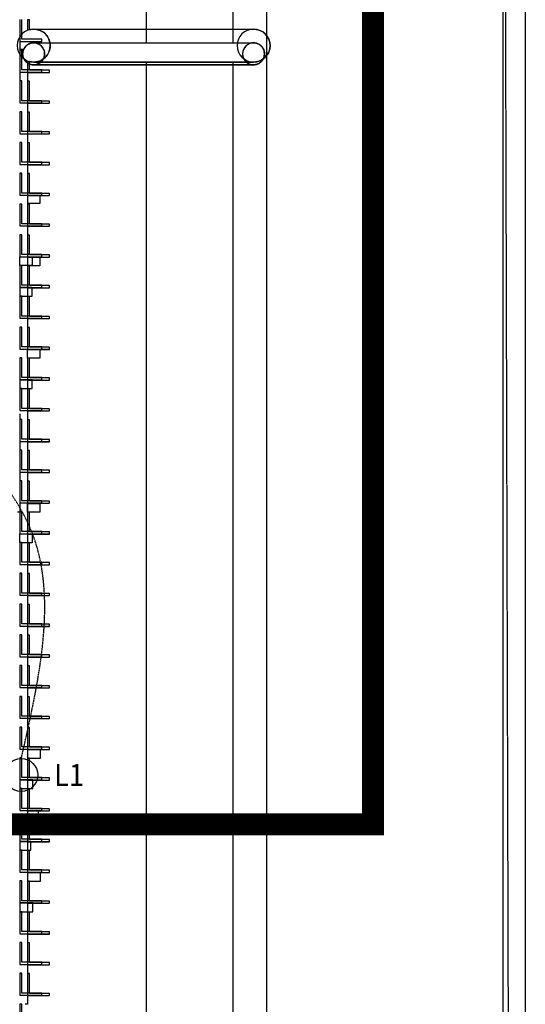
# Model space of a CAD drawing. Extents: x -20668 to 43276, y -28602 to 50262.
# Drawn here: x 33418 to 35717, y 9757 to 14236 of the extents above; entities that cross this region are included whole.
import ezdxf

# ---------------------------------------------------------------- set-up
doc = ezdxf.new("R2010")
doc.units = 0
doc.linetypes.add('EDG-DASH-3', pattern=[4.5, 3, -1.5])
doc.linetypes.add('X-2949-C$0$EDG-DASH-3', pattern=[4.5, 3, -1.5])
for name, color, linetype in [('ARE-GEN', 7, 'EDG-DASH-3'), ('LIT-FITT', 6, 'CONTINUOUS'), ('LIT-SWITCH', 2, 'EDG-DASH-3'), ('SYM-050', 6, 'CONTINUOUS'), ('SYM-ATT', 2, 'CONTINUOUS'), ('SYM-TEXT', 7, 'CONTINUOUS'), ('X-2949-C$0$A-FLOR', 31, 'X-2949-C$0$EDG-DASH-3'), ('X-2949-C$0$A-GENM', 31, 'X-2949-C$0$EDG-DASH-3'), ('X-2949-C$0$RCP-LINES 10 FEB', 11, 'CONTINUOUS'), ('X-2949-C-AWN$0$AWN-RCP', 11, 'CONTINUOUS'), ('X-XREF', 7, 'CONTINUOUS')]:
    doc.layers.add(name, color=color, linetype=linetype)
doc.styles.add('EDG', font='edg.shx', dxfattribs={"width": 0.9})

# ---------------------------------------------------------------- blocks, each defined once
blk = doc.blocks.new('X-2949-C')
at = {"layer": 'X-2949-C$0$A-FLOR'}
for p, q in [((35617, -19200), (35617, 18440.7)), ((35717, -19200), (35617, 18440.7)), ((35717, 18450.5), (35717, -19200))]:
    blk.add_line(p, q, dxfattribs=at)
at = {"layer": 'X-2949-C$0$A-GENM'}
for p, q in [((33481.2, 14131.1), (34481.2, 14131.1)), ((33481.2, 14031.1), (34481.2, 14031.1))]:
    blk.add_line(p, q, dxfattribs=at)
for centre, start, end in [((33481.2, 14081.1), 0, 180), ((34481.2, 14081.1), 0, 180), ((33481.2, 14081.1), 180, 0), ((34481.2, 14081.1), 180, 0)]:
    blk.add_arc(centre, 50, start, end, dxfattribs=at)
at = {"layer": 'X-2949-C$0$RCP-LINES 10 FEB'}
for p, q in [((34539.4, 23341.4), (34539.4, 1897.9)), ((34387, 21231.1), (34387, 14131.1)), ((33994.9, 14131.1), (33994.9, 18924.2)), ((33417.7, 14237.9), (33417.7, 14137.9)), ((33427.7, 14147.9), (33427.7, 14237.9)), ((33417.7, 14137.9), (33417.7, 14097.9)), ((33417.7, 14137.9), (33517.7, 14137.9)), ((33517.7, 14147.9), (33427.7, 14147.9)), ((33481.2, 14131.1), (34481.2, 14131.1)), ((33481.2, 14131.1), (34481.2, 14131.1)), ((33517.7, 14137.9), (33517.7, 14147.9)), ((33435.8, 14101.1), (33417.7, 14101.1)), ((33417.7, 14097.9), (33417.7, 13997.9)), ((33427.7, 14097.9), (33417.7, 14097.9)), ((33427.7, 14007.9), (33427.7, 14097.9)), ((33427.7, 14091.1), (33433.5, 14091.1)), ((33528.9, 14091.1), (33529.9, 14091.1)), ((33481.2, 14031.1), (34481.2, 14031.1)), ((34481.2, 14031.1), (33481.2, 14031.1)), ((33994.9, 6976.1), (33994.9, 14031.1)), ((34387, 14031.1), (34387, 6976.1)), ((33417.7, 13997.9), (33417.7, 13957.9)), ((33417.7, 13997.9), (33517.7, 13997.9)), ((33517.7, 14007.9), (33427.7, 14007.9)), ((33517.7, 13997.9), (33517.7, 14007.9)), ((33417.7, 13957.9), (33417.7, 13857.9)), ((33427.7, 13957.9), (33417.7, 13957.9)), ((33427.7, 13867.9), (33427.7, 13957.9)), ((33417.7, 13857.9), (33517.7, 13857.9)), ((33517.7, 13867.9), (33427.7, 13867.9)), ((33517.7, 13857.9), (33517.7, 13867.9)), ((33417.7, 13817.9), (33417.7, 13717.9)), ((33427.7, 13817.9), (33417.7, 13817.9)), ((33427.7, 13727.9), (33427.7, 13817.9)), ((33417.7, 13717.9), (33517.7, 13717.9)), ((33517.7, 13727.9), (33427.7, 13727.9)), ((33517.7, 13717.9), (33517.7, 13727.9)), ((33417.7, 13677.9), (33417.7, 13577.9)), ((33427.7, 13677.9), (33417.7, 13677.9)), ((33427.7, 13587.9), (33427.7, 13677.9)), ((33417.7, 13577.9), (33517.7, 13577.9)), ((33517.7, 13587.9), (33427.7, 13587.9)), ((33517.7, 13577.9), (33517.7, 13587.9)), ((33417.7, 13537.9), (33417.7, 13437.9)), ((33427.7, 13537.9), (33417.7, 13537.9)), ((33427.7, 13447.9), (33427.7, 13537.9)), ((33517.7, 13447.9), (33427.7, 13447.9)), ((33517.7, 13437.9), (33517.7, 13447.9)), ((33417.7, 13437.9), (33517.7, 13437.9)), ((33417.7, 13397.9), (33417.7, 13297.9)), ((33427.7, 13397.9), (33417.7, 13397.9)), ((33427.7, 13307.9), (33427.7, 13397.9)), ((33517.7, 13307.9), (33427.7, 13307.9)), ((33517.7, 13297.9), (33517.7, 13307.9)), ((33417.7, 13297.9), (33517.7, 13297.9)), ((33417.7, 13257.9), (33417.7, 13157.9)), ((33427.7, 13257.9), (33417.7, 13257.9)), ((33427.7, 13167.9), (33427.7, 13257.9)), ((33417.7, 13117.9), (33417.7, 13157.9)), ((33417.7, 13157.9), (33517.7, 13157.9)), ((33517.7, 13167.9), (33427.7, 13167.9)), ((33473.7, 13157.9), (33473.7, 13117.9)), ((33517.7, 13157.9), (33517.7, 13167.9)), ((33417.7, 13117.9), (33417.7, 13017.9)), ((33427.7, 13117.9), (33417.7, 13117.9)), ((33473.7, 13117.9), (33427.7, 13117.9)), ((33427.7, 13027.9), (33427.7, 13117.9)), ((33473.7, 13017.9), (33417.7, 13017.9)), ((33417.7, 13017.9), (33417.7, 12977.9)), ((33417.7, 13017.9), (33517.7, 13017.9)), ((33517.7, 13027.9), (33427.7, 13027.9)), ((33473.7, 12977.9), (33473.7, 13017.9)), ((33517.7, 13017.9), (33517.7, 13027.9)), ((33417.7, 12977.9), (33473.7, 12977.9)), ((33417.7, 12977.9), (33417.7, 12877.9)), ((33427.7, 12977.9), (33417.7, 12977.9)), ((33427.7, 12887.9), (33427.7, 12977.9)), ((33417.7, 12877.9), (33517.7, 12877.9)), ((33517.7, 12887.9), (33427.7, 12887.9)), ((33517.7, 12877.9), (33517.7, 12887.9)), ((33417.7, 12837.9), (33417.7, 12737.9)), ((33427.7, 12837.9), (33417.7, 12837.9)), ((33427.7, 12747.9), (33427.7, 12837.9)), ((33417.7, 12737.9), (33517.7, 12737.9)), ((33517.7, 12747.9), (33427.7, 12747.9)), ((33517.7, 12737.9), (33517.7, 12747.9)), ((33417.7, 12697.9), (33417.7, 12597.9)), ((33427.7, 12697.9), (33417.7, 12697.9)), ((33427.7, 12607.9), (33427.7, 12697.9)), ((33473.7, 12597.9), (33417.7, 12597.9)), ((33417.7, 12597.9), (33417.7, 12557.9)), ((33417.7, 12597.9), (33517.7, 12597.9)), ((33517.7, 12607.9), (33427.7, 12607.9)), ((33473.7, 12557.9), (33473.7, 12597.9)), ((33517.7, 12597.9), (33517.7, 12607.9)), ((33417.7, 12557.9), (33473.7, 12557.9)), ((33417.7, 12557.9), (33417.7, 12457.9)), ((33427.7, 12557.9), (33417.7, 12557.9)), ((33427.7, 12467.9), (33427.7, 12557.9)), ((33417.7, 12457.9), (33517.7, 12457.9)), ((33517.7, 12467.9), (33427.7, 12467.9)), ((33517.7, 12457.9), (33517.7, 12467.9)), ((33417.7, 12443.1), (33417.7, 12417.9)), ((33417.7, 12417.9), (33417.7, 12317.9)), ((33427.7, 12417.9), (33417.7, 12417.9)), ((33427.7, 12327.9), (33427.7, 12417.9)), ((33517.7, 12327.9), (33427.7, 12327.9)), ((33517.7, 12317.9), (33517.7, 12327.9)), ((33417.7, 12317.9), (33417.7, 12277.9)), ((33417.7, 12317.9), (33517.7, 12317.9)), ((33417.7, 12277.9), (33417.7, 12177.9)), ((33427.7, 12277.9), (33417.7, 12277.9)), ((33427.7, 12187.9), (33427.7, 12277.9)), ((33517.7, 12187.9), (33427.7, 12187.9)), ((33517.7, 12177.9), (33517.7, 12187.9)), ((33417.7, 12177.9), (33417.7, 12137.9)), ((33417.7, 12177.9), (33517.7, 12177.9)), ((33417.7, 12137.9), (33417.7, 12037.9)), ((33427.7, 12137.9), (33417.7, 12137.9)), ((33427.7, 12047.9), (33427.7, 12137.9)), ((33417.7, 12037.9), (33417.7, 11997.9)), ((33417.7, 12037.9), (33517.7, 12037.9)), ((33517.7, 12047.9), (33427.7, 12047.9)), ((33517.7, 12037.9), (33517.7, 12047.9)), ((33407.7, 11997.9), (33417.7, 11997.9)), ((33417.7, 11997.9), (33417.7, 11897.9)), ((33427.7, 11997.9), (33417.7, 11997.9)), ((33427.7, 11907.9), (33427.7, 11997.9)), ((33417.7, 11897.9), (33517.7, 11897.9)), ((33417.7, 11857.9), (33417.7, 11896.6)), ((33417.7, 11896.6), (33473.7, 11896.6)), ((33517.7, 11907.9), (33427.7, 11907.9)), ((33473.7, 11896.6), (33473.7, 11856.6)), ((33517.7, 11897.9), (33517.7, 11907.9)), ((33417.7, 11857.9), (33417.7, 11757.9)), ((33427.7, 11857.9), (33417.7, 11857.9)), ((33427.7, 11767.9), (33427.7, 11857.9)), ((33473.7, 11856.6), (33427.7, 11856.6)), ((33417.7, 11757.9), (33517.7, 11757.9)), ((33517.7, 11767.9), (33427.7, 11767.9)), ((33517.7, 11757.9), (33517.7, 11767.9)), ((33417.7, 11717.9), (33417.7, 11617.9)), ((33427.7, 11717.9), (33417.7, 11717.9)), ((33427.7, 11627.9), (33427.7, 11717.9)), ((33417.7, 11617.9), (33517.7, 11617.9)), ((33517.7, 11627.9), (33427.7, 11627.9)), ((33517.7, 11617.9), (33517.7, 11627.9)), ((33417.7, 11577.9), (33417.7, 11477.9)), ((33427.7, 11577.9), (33417.7, 11577.9)), ((33427.7, 11487.9), (33427.7, 11577.9)), ((33417.7, 11477.9), (33517.7, 11477.9)), ((33517.7, 11487.9), (33427.7, 11487.9)), ((33517.7, 11477.9), (33517.7, 11487.9)), ((33417.7, 11437.9), (33417.7, 11337.9)), ((33427.7, 11437.9), (33417.7, 11437.9)), ((33427.7, 11347.9), (33427.7, 11437.9)), ((33417.7, 11337.9), (33517.7, 11337.9)), ((33517.7, 11347.9), (33427.7, 11347.9)), ((33517.7, 11337.9), (33517.7, 11347.9)), ((33417.7, 11297.9), (33417.7, 11197.9)), ((33427.7, 11297.9), (33417.7, 11297.9)), ((33427.7, 11207.9), (33427.7, 11297.9)), ((33517.7, 11207.9), (33427.7, 11207.9)), ((33517.7, 11197.9), (33517.7, 11207.9)), ((33417.7, 11197.9), (33517.7, 11197.9)), ((33417.7, 11157.9), (33417.7, 11057.9)), ((33427.7, 11157.9), (33417.7, 11157.9)), ((33427.7, 11067.9), (33427.7, 11157.9)), ((33517.7, 11067.9), (33427.7, 11067.9)), ((33517.7, 11057.9), (33517.7, 11067.9)), ((33417.7, 11057.9), (33517.7, 11057.9)), ((33417.7, 11017.9), (33417.7, 10917.9)), ((33427.7, 11017.9), (33417.7, 11017.9)), ((33427.7, 10927.9), (33427.7, 11017.9)), ((33417.7, 10917.9), (33517.7, 10917.9)), ((33517.7, 10927.9), (33427.7, 10927.9)), ((33517.7, 10917.9), (33517.7, 10927.9)), ((33417.7, 10877.9), (33417.7, 10777.9)), ((33427.7, 10877.9), (33417.7, 10877.9)), ((33427.7, 10787.9), (33427.7, 10877.9)), ((33477.7, 10777.9), (33417.7, 10777.9)), ((33417.7, 10777.9), (33417.7, 10737.9)), ((33417.7, 10777.9), (33517.7, 10777.9)), ((33517.7, 10787.9), (33427.7, 10787.9)), ((33477.7, 10737.9), (33477.7, 10777.9)), ((33517.7, 10777.9), (33517.7, 10787.9)), ((33417.7, 10737.9), (33477.7, 10737.9)), ((33417.7, 10737.9), (33417.7, 10637.9)), ((33427.7, 10737.9), (33417.7, 10737.9)), ((33427.7, 10647.9), (33427.7, 10737.9)), ((33417.7, 10637.9), (33517.7, 10637.9)), ((33517.7, 10647.9), (33427.7, 10647.9)), ((33517.7, 10637.9), (33517.7, 10647.9)), ((33417.7, 10597.9), (33417.7, 10497.9)), ((33427.7, 10597.9), (33417.7, 10597.9)), ((33427.7, 10507.9), (33427.7, 10597.9)), ((33468.7, 10497.9), (33417.7, 10497.9)), ((33417.7, 10497.9), (33417.7, 10457.9)), ((33417.7, 10497.9), (33517.7, 10497.9)), ((33517.7, 10507.9), (33427.7, 10507.9)), ((33468.7, 10457.9), (33468.7, 10497.9)), ((33517.7, 10497.9), (33517.7, 10507.9)), ((33417.7, 10457.9), (33468.7, 10457.9)), ((33417.7, 10457.9), (33417.7, 10357.9)), ((33427.7, 10457.9), (33417.7, 10457.9)), ((33427.7, 10367.9), (33427.7, 10457.9)), ((33417.7, 10357.9), (33517.7, 10357.9)), ((33517.7, 10367.9), (33427.7, 10367.9)), ((33517.7, 10357.9), (33517.7, 10367.9)), ((33417.7, 10317.9), (33417.7, 10217.9)), ((33427.7, 10317.9), (33417.7, 10317.9)), ((33427.7, 10227.9), (33427.7, 10317.9)), ((33477.7, 10217.9), (33417.7, 10217.9)), ((33417.7, 10217.9), (33417.7, 10177.9)), ((33417.7, 10217.9), (33517.7, 10217.9)), ((33517.7, 10227.9), (33427.7, 10227.9)), ((33477.7, 10177.9), (33477.7, 10217.9)), ((33517.7, 10217.9), (33517.7, 10227.9)), ((33417.7, 10177.9), (33477.7, 10177.9)), ((33417.7, 10177.9), (33417.7, 10077.9)), ((33427.7, 10177.9), (33417.7, 10177.9)), ((33427.7, 10087.9), (33427.7, 10177.9)), ((33517.7, 10087.9), (33427.7, 10087.9)), ((33517.7, 10077.9), (33517.7, 10087.9)), ((33417.7, 10077.9), (33517.7, 10077.9)), ((33417.7, 10037.9), (33417.7, 9937.9)), ((33427.7, 10037.9), (33417.7, 10037.9)), ((33427.7, 9947.9), (33427.7, 10037.9)), ((33517.7, 9947.9), (33427.7, 9947.9)), ((33517.7, 9937.9), (33517.7, 9947.9)), ((33417.7, 9937.9), (33517.7, 9937.9)), ((33417.7, 9897.9), (33417.7, 9797.9)), ((33427.7, 9897.9), (33417.7, 9897.9)), ((33427.7, 9807.9), (33427.7, 9897.9)), ((33417.7, 9797.9), (33517.7, 9797.9)), ((33517.7, 9807.9), (33427.7, 9807.9)), ((33517.7, 9797.9), (33517.7, 9807.9)), ((33417.7, 9757.9), (33417.7, 9657.9)), ((33427.7, 9757.9), (33417.7, 9757.9)), ((33427.7, 9667.9), (33427.7, 9757.9))]:
    blk.add_line(p, q, dxfattribs=at)
for centre, start, end in [((33481.2, 14081.1), 0, 180), ((34481.2, 14081.1), 0, 180), ((33481.2, 14081.1), 180, 0), ((34481.2, 14081.1), 180, 0)]:
    blk.add_arc(centre, 50, start, end, dxfattribs=at)
for points, knots in [([(33436.7, 14103.9), (33437.1, 14104.7), (33438.5, 14107.3), (33441.4, 14111.7), (33445.2, 14115.9), (33447.8, 14118.3), (33448.7, 14119.2)], [0.1506351, 0.1506351, 0.1506351, 0.1506351, 0.1666667, 0.2083333, 0.25, 0.2749108, 0.2749108, 0.2749108, 0.2749108]), ([(33451.6, 14121.5), (33453.1, 14122.5), (33455.6, 14124.1), (33459.1, 14126), (33462.1, 14127.4), (33465.1, 14128.5), (33467.6, 14129.3), (33469.1, 14129.6), (33469.5, 14129.7)], [0.2985189, 0.2985189, 0.2985189, 0.2985189, 0.3333333, 0.3541667, 0.375, 0.3958333, 0.4166667, 0.4244677, 0.4244677, 0.4244677, 0.4244677]), ([(33471.7, 14130.2), (33472.7, 14130.4), (33475.8, 14130.9), (33480.1, 14131.2), (33484.5, 14131.1), (33487.7, 14130.8), (33489.8, 14130.4), (33490.8, 14130.2)], [0.4386826, 0.4386826, 0.4386826, 0.4386826, 0.4583333, 0.5, 0.5208333, 0.5416667, 0.5613174, 0.5613174, 0.5613174, 0.5613174]), ([(33493, 14129.7), (33493.4, 14129.6), (33494.8, 14129.3), (33497.3, 14128.5), (33501.4, 14127), (33505.3, 14125.1), (33508.7, 14122.9), (33510.2, 14121.9), (33510.8, 14121.5)], [0.5755323, 0.5755323, 0.5755323, 0.5755323, 0.5833333, 0.6041667, 0.625, 0.6666667, 0.6875, 0.7014811, 0.7014811, 0.7014811, 0.7014811]), ([(33513.7, 14119.2), (33514.7, 14118.3), (33516.5, 14116.7), (33518.8, 14114.1), (33521.6, 14110.8), (33523.9, 14107.3), (33525.3, 14104.7), (33525.7, 14103.9)], [0.7250892, 0.7250892, 0.7250892, 0.7250892, 0.75, 0.7708333, 0.7916667, 0.8333333, 0.8493649, 0.8493649, 0.8493649, 0.8493649]), ([(34481.2, 14131.1), (34482.3, 14131.1), (34484.5, 14131.1), (34487.8, 14130.8), (34491, 14130.2), (34494.2, 14129.5), (34497.3, 14128.5), (34501.4, 14127), (34505.3, 14125.1), (34509, 14122.8), (34512.6, 14120.2), (34515.9, 14117.3), (34518.8, 14114.1), (34521.6, 14110.8), (34524.7, 14106.2), (34527.5, 14100.3), (34530.4, 14092.1), (34531.2, 14085.5), (34531.2, 14081.1)], [0.5, 0.5, 0.5, 0.5, 0.5208333, 0.5416667, 0.5625, 0.5833333, 0.6041667, 0.625, 0.6666667, 0.6875, 0.7083333, 0.75, 0.7708333, 0.7916667, 0.8333333, 0.875, 0.9166667, 1, 1, 1, 1]), ([(33431.2, 14081.1), (33431.2, 14085.5), (33432.1, 14092.1), (33434.3, 14098.5), (33435.2, 14100.7), (33435.3, 14101)], [0, 0, 0, 0, 0.0833333, 0.125, 0.1297812, 0.1297812, 0.1297812, 0.1297812]), ([(33435.3, 14061.3), (33435.2, 14061.6), (33434.3, 14063.8), (33432.1, 14070.2), (33431.2, 14076.8), (33431.2, 14081.1)], [0.8702188, 0.8702188, 0.8702188, 0.8702188, 0.875, 0.9166667, 1, 1, 1, 1]), ([(33527.1, 14101), (33527.2, 14100.7), (33528.2, 14098.5), (33530.4, 14092.1), (33531.2, 14085.5), (33531.2, 14081.1)], [0.8702188, 0.8702188, 0.8702188, 0.8702188, 0.875, 0.9166667, 1, 1, 1, 1]), ([(33531.2, 14081.1), (33531.2, 14076.8), (33530.4, 14070.2), (33528.2, 14063.8), (33527.2, 14061.6), (33527.1, 14061.3)], [0, 0, 0, 0, 0.0833333, 0.125, 0.1297812, 0.1297812, 0.1297812, 0.1297812]), ([(34531.2, 14081.1), (34531.2, 14076.8), (34530.4, 14070.2), (34527.5, 14062), (34524.7, 14056.1), (34521, 14050.6), (34516.7, 14045.7), (34511.7, 14041.4), (34507.2, 14038.3), (34503.4, 14036.3), (34500.4, 14034.9), (34497.3, 14033.8), (34494.2, 14032.8), (34491, 14032.1), (34486.7, 14031.4), (34483.4, 14031.1), (34481.2, 14031.1)], [0, 0, 0, 0, 0.0833333, 0.125, 0.1666667, 0.2083333, 0.25, 0.2916667, 0.3333333, 0.3541667, 0.375, 0.3958333, 0.4166667, 0.4375, 0.4583333, 0.5, 0.5, 0.5, 0.5]), ([(33448.7, 14043.1), (33447.8, 14044), (33446, 14045.6), (33443.6, 14048.2), (33440.8, 14051.5), (33438.5, 14055), (33437.1, 14057.6), (33436.7, 14058.4)], [0.7250892, 0.7250892, 0.7250892, 0.7250892, 0.75, 0.7708333, 0.7916667, 0.8333333, 0.8493649, 0.8493649, 0.8493649, 0.8493649]), ([(33469.5, 14032.5), (33469.1, 14032.6), (33467.6, 14033), (33465.1, 14033.8), (33461.1, 14035.3), (33457.1, 14037.2), (33453.7, 14039.4), (33452.2, 14040.4), (33451.6, 14040.8)], [0.5755323, 0.5755323, 0.5755323, 0.5755323, 0.5833333, 0.6041667, 0.625, 0.6666667, 0.6875, 0.7014811, 0.7014811, 0.7014811, 0.7014811]), ([(33490.8, 14032.1), (33489.8, 14031.9), (33486.6, 14031.4), (33482.3, 14031.1), (33478, 14031.2), (33474.8, 14031.5), (33472.7, 14031.9), (33471.7, 14032.1)], [0.4386826, 0.4386826, 0.4386826, 0.4386826, 0.4583333, 0.5, 0.5208333, 0.5416667, 0.5613174, 0.5613174, 0.5613174, 0.5613174]), ([(33510.8, 14040.8), (33509.3, 14039.8), (33506.9, 14038.2), (33503.4, 14036.3), (33500.4, 14034.9), (33497.3, 14033.8), (33494.8, 14033), (33493.4, 14032.6), (33493, 14032.5)], [0.2985189, 0.2985189, 0.2985189, 0.2985189, 0.3333333, 0.3541667, 0.375, 0.3958333, 0.4166667, 0.4244677, 0.4244677, 0.4244677, 0.4244677]), ([(33525.7, 14058.4), (33525.3, 14057.6), (33523.9, 14055), (33521, 14050.6), (33517.3, 14046.4), (33514.7, 14044), (33513.7, 14043.1)], [0.1506351, 0.1506351, 0.1506351, 0.1506351, 0.1666667, 0.2083333, 0.25, 0.2749108, 0.2749108, 0.2749108, 0.2749108])]:
    blk.add_open_spline(points, degree=3, knots=knots, dxfattribs=at)
blk = doc.blocks.new('X-2949-C-AWN')
at = {"layer": 'X-2949-C-AWN$0$AWN-RCP'}
for p, q in [((1337.4, 22164.3), (1337.4, 15083.7)), ((1185, 22125), (1185, 15112.4)), ((792.8, 15112.4), (792.8, 19843.1)), ((250.7, 15155.3), (250.7, 15106.8)), ((260.7, 15155.3), (250.7, 15155.3)), ((260.7, 15108.8), (260.7, 15155.3)), ((279.2, 15112.4), (1279.2, 15112.4)), ((279.2, 15112.4), (1279.2, 15112.4)), ((350.7, 15065.3), (348.6, 15065.3)), ((350.7, 15055.3), (350.7, 15065.3)), ((351.9, 15020), (350.7, 15020)), ((250.7, 14968.1), (250.7, 14915.6)), ((260.7, 14925.3), (260.7, 14966.1)), ((279.2, 14962.4), (1279.2, 14962.4)), ((1279.2, 14962.4), (279.2, 14962.4)), ((792.8, 7900.6), (792.8, 14962.4)), ((1185, 14962.4), (1185, 7900.6)), ((1337.4, 14991.2), (1337.4, 7861.2)), ((350.7, 14925.3), (260.7, 14925.3)), ((350.7, 14915.6), (350.7, 14925.3)), ((250.7, 14915.6), (250.7, 14915.3)), ((250.7, 14915.6), (350.7, 14915.6)), ((250.7, 14915.3), (250.7, 14875.3)), ((250.7, 14915.3), (250.7, 14875.3)), ((250.7, 14915.3), (350.7, 14915.3)), ((250.7, 14875.3), (250.7, 14775.6)), ((260.7, 14875.3), (250.7, 14875.3)), ((260.7, 14785.3), (260.7, 14875.3)), ((350.7, 14915.3), (350.7, 14915.6)), ((350.7, 14785.3), (260.7, 14785.3)), ((350.7, 14775.6), (350.7, 14785.3)), ((250.7, 14775.6), (250.7, 14775.3)), ((250.7, 14775.6), (350.7, 14775.6)), ((250.7, 14775.3), (250.7, 14735.3)), ((250.7, 14775.3), (250.7, 14735.3)), ((250.7, 14775.3), (350.7, 14775.3)), ((350.7, 14775.3), (350.7, 14775.6)), ((250.7, 14735.3), (250.7, 14635.6)), ((260.7, 14735.3), (250.7, 14735.3)), ((260.7, 14645.3), (260.7, 14735.3)), ((250.7, 14635.6), (250.7, 14635.3)), ((250.7, 14635.6), (350.7, 14635.6)), ((250.7, 14635.3), (250.7, 14595.3)), ((250.7, 14635.3), (250.7, 14595.3)), ((250.7, 14635.3), (350.7, 14635.3)), ((350.7, 14645.3), (260.7, 14645.3)), ((350.7, 14635.6), (350.7, 14645.3)), ((350.7, 14635.3), (350.7, 14635.6)), ((250.7, 14595.3), (250.7, 14495.6)), ((260.7, 14595.3), (250.7, 14595.3)), ((260.7, 14505.3), (260.7, 14595.3)), ((250.7, 14495.6), (250.7, 14495.3)), ((250.7, 14495.6), (350.7, 14495.6)), ((250.7, 14495.3), (250.7, 14455.3)), ((250.7, 14495.3), (250.7, 14455.3)), ((250.7, 14495.3), (350.7, 14495.3)), ((350.7, 14505.3), (260.7, 14505.3)), ((350.7, 14495.6), (350.7, 14505.3)), ((350.7, 14495.3), (350.7, 14495.6)), ((250.7, 14455.3), (250.7, 14355.6)), ((260.7, 14455.3), (250.7, 14455.3)), ((260.7, 14365.3), (260.7, 14455.3)), ((250.7, 14355.6), (250.7, 14355.3)), ((250.7, 14355.6), (350.7, 14355.6)), ((250.7, 14355.3), (250.7, 14315.3)), ((250.7, 14355.3), (250.7, 14315.3)), ((250.7, 14355.3), (350.7, 14355.3)), ((350.7, 14365.3), (260.7, 14365.3)), ((306.7, 14355.3), (306.7, 14318.9)), ((350.7, 14355.6), (350.7, 14365.3)), ((350.7, 14355.3), (350.7, 14355.6)), ((306.7, 14318.9), (250.7, 14318.9)), ((250.7, 14315.3), (250.7, 14215.6)), ((260.7, 14315.3), (250.7, 14315.3)), ((260.7, 14225.3), (260.7, 14315.3)), ((250.7, 14215.6), (250.7, 14215.3)), ((250.7, 14215.6), (350.7, 14215.6)), ((250.7, 14215.3), (250.7, 14175.3)), ((250.7, 14215.3), (250.7, 14175.3)), ((250.7, 14215.3), (350.7, 14215.3)), ((350.7, 14225.3), (260.7, 14225.3)), ((350.7, 14215.6), (350.7, 14225.3)), ((350.7, 14215.3), (350.7, 14215.6)), ((250.7, 14175.3), (250.7, 14075.6)), ((260.7, 14175.3), (250.7, 14175.3)), ((260.7, 14085.3), (260.7, 14175.3)), ((250.7, 14075.6), (250.7, 14075.3)), ((250.7, 14075.6), (350.7, 14075.6)), ((250.7, 14075.3), (250.7, 14035.3)), ((250.7, 14075.3), (250.7, 14035.3)), ((250.7, 14075.3), (350.7, 14075.3)), ((350.7, 14085.3), (260.7, 14085.3)), ((306.7, 14075.3), (306.7, 14035.3)), ((350.7, 14075.6), (350.7, 14085.3)), ((350.7, 14075.3), (350.7, 14075.6)), ((250.7, 14035.3), (250.7, 13935.6)), ((260.7, 14035.3), (250.7, 14035.3)), ((306.7, 14035.3), (260.7, 14035.3)), ((260.7, 13945.3), (260.7, 14035.3)), ((250.7, 13935.6), (250.7, 13935.3)), ((250.7, 13935.6), (350.7, 13935.6)), ((250.7, 13935.3), (250.7, 13895.3)), ((250.7, 13935.3), (250.7, 13895.3)), ((250.7, 13935.3), (350.7, 13935.3)), ((350.7, 13945.3), (260.7, 13945.3)), ((350.7, 13935.6), (350.7, 13945.3)), ((350.7, 13935.3), (350.7, 13935.6)), ((250.7, 13895.3), (250.7, 13795.6)), ((260.7, 13895.3), (250.7, 13895.3)), ((260.7, 13805.3), (260.7, 13895.3)), ((350.7, 13805.3), (260.7, 13805.3)), ((350.7, 13795.6), (350.7, 13805.3)), ((250.7, 13795.6), (250.7, 13795.3)), ((250.7, 13795.6), (350.7, 13795.6)), ((250.7, 13795.3), (250.7, 13755.3)), ((250.7, 13795.3), (250.7, 13755.3)), ((250.7, 13795.3), (350.7, 13795.3)), ((250.7, 13755.3), (250.7, 13655.6)), ((260.7, 13755.3), (250.7, 13755.3)), ((260.7, 13665.3), (260.7, 13755.3)), ((350.7, 13795.3), (350.7, 13795.6)), ((350.7, 13665.3), (260.7, 13665.3)), ((350.7, 13655.6), (350.7, 13665.3)), ((250.7, 13655.6), (250.7, 13655.3)), ((250.7, 13655.6), (350.7, 13655.6)), ((250.7, 13615.3), (250.7, 13655.3)), ((250.7, 13655.3), (350.7, 13655.3)), ((306.7, 13655.3), (306.7, 13615.3)), ((350.7, 13655.3), (350.7, 13655.6)), ((250.7, 13615.3), (250.7, 13515.6)), ((260.7, 13615.3), (250.7, 13615.3)), ((306.7, 13615.3), (260.7, 13615.3)), ((260.7, 13525.3), (260.7, 13615.3)), ((250.7, 13515.6), (250.7, 13515.3)), ((250.7, 13515.6), (350.7, 13515.6)), ((250.7, 13515.3), (250.7, 13475.3)), ((250.7, 13515.3), (250.7, 13475.3)), ((250.7, 13515.3), (350.7, 13515.3)), ((350.7, 13525.3), (260.7, 13525.3)), ((350.7, 13515.6), (350.7, 13525.3)), ((350.7, 13515.3), (350.7, 13515.6)), ((250.7, 13475.3), (250.7, 13375.6)), ((260.7, 13475.3), (250.7, 13475.3)), ((260.7, 13385.3), (260.7, 13475.3)), ((250.7, 13375.6), (250.7, 13375.3)), ((250.7, 13375.6), (350.7, 13375.6)), ((250.7, 13375.3), (250.7, 13335.3)), ((250.7, 13375.3), (250.7, 13335.3)), ((250.7, 13375.3), (350.7, 13375.3)), ((350.7, 13385.3), (260.7, 13385.3)), ((350.7, 13375.6), (350.7, 13385.3)), ((350.7, 13375.3), (350.7, 13375.6)), ((250.7, 13335.3), (250.7, 13235.6)), ((260.7, 13335.3), (250.7, 13335.3)), ((260.7, 13245.3), (260.7, 13335.3)), ((250.7, 13235.6), (250.7, 13235.3)), ((250.7, 13235.6), (350.7, 13235.6)), ((250.7, 13235.3), (250.7, 13195.3)), ((250.7, 13235.3), (250.7, 13195.3)), ((250.7, 13235.3), (350.7, 13235.3)), ((350.7, 13245.3), (260.7, 13245.3)), ((350.7, 13235.6), (350.7, 13245.3)), ((350.7, 13235.3), (350.7, 13235.6)), ((250.7, 13195.3), (250.7, 13095.6)), ((260.7, 13195.3), (250.7, 13195.3)), ((260.7, 13105.3), (260.7, 13195.3)), ((250.7, 13095.6), (250.7, 13095.3)), ((250.7, 13095.6), (350.7, 13095.6)), ((250.7, 13095.3), (250.7, 13055.3)), ((250.7, 13095.3), (250.7, 13055.3)), ((250.7, 13095.3), (350.7, 13095.3)), ((350.7, 13105.3), (260.7, 13105.3)), ((350.7, 13095.6), (350.7, 13105.3)), ((350.7, 13095.3), (350.7, 13095.6)), ((250.7, 13055.3), (250.7, 12955.6)), ((260.7, 13055.3), (250.7, 13055.3)), ((260.7, 12965.3), (260.7, 13055.3)), ((250.7, 12955.6), (250.7, 12955.3)), ((250.7, 12955.6), (350.7, 12955.6)), ((250.7, 12955.3), (250.7, 12915.3)), ((250.7, 12955.3), (250.7, 12915.3)), ((250.7, 12955.3), (350.7, 12955.3)), ((250.7, 12915.3), (250.7, 12954)), ((250.7, 12954), (306.7, 12954)), ((350.7, 12965.3), (260.7, 12965.3)), ((306.7, 12954), (306.7, 12914)), ((350.7, 12955.6), (350.7, 12965.3)), ((350.7, 12955.3), (350.7, 12955.6)), ((250.7, 12915.3), (250.7, 12815.6)), ((260.7, 12915.3), (250.7, 12915.3)), ((260.7, 12825.3), (260.7, 12915.3)), ((306.7, 12914), (260.7, 12914)), ((250.7, 12815.6), (250.7, 12815.3)), ((250.7, 12815.6), (350.7, 12815.6)), ((250.7, 12815.3), (250.7, 12775.3)), ((250.7, 12815.3), (250.7, 12775.3)), ((250.7, 12815.3), (350.7, 12815.3)), ((350.7, 12825.3), (260.7, 12825.3)), ((350.7, 12815.6), (350.7, 12825.3)), ((350.7, 12815.3), (350.7, 12815.6)), ((250.7, 12775.3), (250.7, 12675.6)), ((260.7, 12775.3), (250.7, 12775.3)), ((260.7, 12685.3), (260.7, 12775.3)), ((350.7, 12685.3), (260.7, 12685.3)), ((350.7, 12675.6), (350.7, 12685.3)), ((250.7, 12675.6), (250.7, 12675.3)), ((250.7, 12675.6), (350.7, 12675.6)), ((250.7, 12675.3), (250.7, 12635.3)), ((250.7, 12675.3), (250.7, 12635.3)), ((250.7, 12675.3), (350.7, 12675.3)), ((250.7, 12635.3), (250.7, 12535.6)), ((260.7, 12635.3), (250.7, 12635.3)), ((260.7, 12545.3), (260.7, 12635.3)), ((350.7, 12675.3), (350.7, 12675.6)), ((350.7, 12545.3), (260.7, 12545.3)), ((350.7, 12535.6), (350.7, 12545.3)), ((250.7, 12535.6), (250.7, 12535.3)), ((250.7, 12535.6), (350.7, 12535.6)), ((250.7, 12535.3), (250.7, 12495.3)), ((250.7, 12535.3), (250.7, 12495.3)), ((250.7, 12535.3), (350.7, 12535.3)), ((350.7, 12535.3), (350.7, 12535.6)), ((250.7, 12495.3), (250.7, 12395.6)), ((260.7, 12495.3), (250.7, 12495.3)), ((260.7, 12405.3), (260.7, 12495.3)), ((250.7, 12395.6), (250.7, 12395.3)), ((250.7, 12395.6), (350.7, 12395.6)), ((250.7, 12395.3), (250.7, 12355.3)), ((250.7, 12395.3), (250.7, 12355.3)), ((250.7, 12395.3), (350.7, 12395.3)), ((350.7, 12405.3), (260.7, 12405.3)), ((350.7, 12395.6), (350.7, 12405.3)), ((350.7, 12395.3), (350.7, 12395.6)), ((250.7, 12355.3), (250.7, 12255.6)), ((260.7, 12355.3), (250.7, 12355.3)), ((260.7, 12265.3), (260.7, 12355.3)), ((250.7, 12255.6), (250.7, 12255.3)), ((250.7, 12255.6), (350.7, 12255.6)), ((250.7, 12255.3), (250.7, 12215.3)), ((250.7, 12255.3), (250.7, 12215.3)), ((250.7, 12255.3), (350.7, 12255.3)), ((350.7, 12265.3), (260.7, 12265.3)), ((350.7, 12255.6), (350.7, 12265.3)), ((350.7, 12255.3), (350.7, 12255.6)), ((250.7, 12215.3), (250.7, 12115.6)), ((260.7, 12215.3), (250.7, 12215.3)), ((260.7, 12125.3), (260.7, 12215.3)), ((250.7, 12115.6), (250.7, 12115.3)), ((250.7, 12115.6), (350.7, 12115.6)), ((250.7, 12115.3), (250.7, 12075.3)), ((250.7, 12115.3), (250.7, 12075.3)), ((250.7, 12115.3), (350.7, 12115.3)), ((350.7, 12125.3), (260.7, 12125.3)), ((350.7, 12115.6), (350.7, 12125.3)), ((350.7, 12115.3), (350.7, 12115.6)), ((250.7, 12075.3), (250.7, 11975.6)), ((260.7, 12075.3), (250.7, 12075.3)), ((260.7, 11985.3), (260.7, 12075.3)), ((250.7, 11975.6), (250.7, 11975.3)), ((250.7, 11975.6), (350.7, 11975.6)), ((250.7, 11975.3), (250.7, 11935.3)), ((250.7, 11975.3), (250.7, 11935.3)), ((250.7, 11975.3), (350.7, 11975.3)), ((350.7, 11985.3), (260.7, 11985.3)), ((350.7, 11975.6), (350.7, 11985.3)), ((350.7, 11975.3), (350.7, 11975.6)), ((250.7, 11935.3), (250.7, 11835.6)), ((260.7, 11935.3), (250.7, 11935.3)), ((260.7, 11845.3), (260.7, 11935.3)), ((250.7, 11835.6), (250.7, 11835.3)), ((250.7, 11835.6), (350.7, 11835.6)), ((310.7, 11835.3), (250.7, 11835.3)), ((250.7, 11835.3), (250.7, 11795.6)), ((250.7, 11835.3), (350.7, 11835.3)), ((350.7, 11845.3), (260.7, 11845.3)), ((310.7, 11795.6), (310.7, 11835.3)), ((350.7, 11835.6), (350.7, 11845.3)), ((350.7, 11835.3), (350.7, 11835.6)), ((250.7, 11795.6), (250.7, 11795.3)), ((250.7, 11795.6), (310.7, 11795.6)), ((250.7, 11795.3), (310.7, 11795.3)), ((250.7, 11795.3), (250.7, 11695.6)), ((260.7, 11795.3), (250.7, 11795.3)), ((260.7, 11705.3), (260.7, 11795.3)), ((310.7, 11795.3), (310.7, 11795.6)), ((250.7, 11695.6), (250.7, 11695.3)), ((250.7, 11695.6), (350.7, 11695.6)), ((250.7, 11695.3), (250.7, 11655.3)), ((250.7, 11695.3), (250.7, 11655.3)), ((250.7, 11695.3), (350.7, 11695.3)), ((350.7, 11705.3), (260.7, 11705.3)), ((350.7, 11695.6), (350.7, 11705.3)), ((350.7, 11695.3), (350.7, 11695.6)), ((250.7, 11655.3), (250.7, 11555.6)), ((260.7, 11655.3), (250.7, 11655.3)), ((260.7, 11565.3), (260.7, 11655.3)), ((350.7, 11565.3), (260.7, 11565.3)), ((350.7, 11555.6), (350.7, 11565.3)), ((250.7, 11555.6), (250.7, 11555.3)), ((250.7, 11555.6), (350.7, 11555.6)), ((301.7, 11555.3), (250.7, 11555.3)), ((250.7, 11555.3), (250.7, 11515.6)), ((250.7, 11555.3), (350.7, 11555.3)), ((250.7, 11515.6), (250.7, 11515.3)), ((250.7, 11515.6), (301.7, 11515.6)), ((250.7, 11515.3), (301.7, 11515.3)), ((250.7, 11515.3), (250.7, 11415.6)), ((260.7, 11515.3), (250.7, 11515.3)), ((260.7, 11425.3), (260.7, 11515.3)), ((301.7, 11515.6), (301.7, 11555.3)), ((301.7, 11515.3), (301.7, 11515.6)), ((350.7, 11555.3), (350.7, 11555.6)), ((350.7, 11425.3), (260.7, 11425.3)), ((350.7, 11415.6), (350.7, 11425.3)), ((250.7, 11415.6), (250.7, 11415.3)), ((250.7, 11415.6), (350.7, 11415.6)), ((250.7, 11415.3), (250.7, 11375.3)), ((250.7, 11415.3), (250.7, 11375.3)), ((250.7, 11415.3), (350.7, 11415.3)), ((350.7, 11415.3), (350.7, 11415.6)), ((250.7, 11375.3), (250.7, 11275.6)), ((260.7, 11375.3), (250.7, 11375.3)), ((260.7, 11285.3), (260.7, 11375.3)), ((250.7, 11275.6), (250.7, 11275.3)), ((250.7, 11275.6), (350.7, 11275.6)), ((310.7, 11275.3), (250.7, 11275.3)), ((250.7, 11275.3), (250.7, 11235.6)), ((250.7, 11275.3), (350.7, 11275.3)), ((350.7, 11285.3), (260.7, 11285.3)), ((310.7, 11235.6), (310.7, 11275.3)), ((350.7, 11275.6), (350.7, 11285.3)), ((350.7, 11275.3), (350.7, 11275.6)), ((250.7, 11235.6), (250.7, 11235.3)), ((250.7, 11235.6), (310.7, 11235.6)), ((250.7, 11235.3), (310.7, 11235.3)), ((250.7, 11235.3), (250.7, 11135.6)), ((260.7, 11235.3), (250.7, 11235.3)), ((260.7, 11145.3), (260.7, 11235.3)), ((310.7, 11235.3), (310.7, 11235.6)), ((250.7, 11135.6), (250.7, 11135.3)), ((250.7, 11135.6), (350.7, 11135.6)), ((250.7, 11135.3), (250.7, 11095.3)), ((250.7, 11135.3), (250.7, 11095.3)), ((250.7, 11135.3), (350.7, 11135.3)), ((350.7, 11145.3), (260.7, 11145.3)), ((350.7, 11135.6), (350.7, 11145.3)), ((350.7, 11135.3), (350.7, 11135.6)), ((250.7, 11095.3), (250.7, 10995.6)), ((260.7, 11095.3), (250.7, 11095.3)), ((260.7, 11005.3), (260.7, 11095.3)), ((250.7, 10995.6), (250.7, 10995.3)), ((250.7, 10995.6), (350.7, 10995.6)), ((250.7, 10995.3), (250.7, 10955.3)), ((250.7, 10995.3), (250.7, 10955.3)), ((250.7, 10995.3), (350.7, 10995.3)), ((350.7, 11005.3), (260.7, 11005.3)), ((350.7, 10995.6), (350.7, 11005.3)), ((350.7, 10995.3), (350.7, 10995.6)), ((250.7, 10955.3), (250.7, 10855.6)), ((260.7, 10955.3), (250.7, 10955.3)), ((260.7, 10865.3), (260.7, 10955.3)), ((250.7, 10855.6), (250.7, 10855.3)), ((250.7, 10855.6), (350.7, 10855.6)), ((250.7, 10855.3), (250.7, 10815.3)), ((250.7, 10855.3), (250.7, 10815.3)), ((250.7, 10855.3), (350.7, 10855.3)), ((350.7, 10865.3), (260.7, 10865.3)), ((350.7, 10855.6), (350.7, 10865.3)), ((350.7, 10855.3), (350.7, 10855.6)), ((250.7, 10815.3), (250.7, 10715.3)), ((260.7, 10815.3), (250.7, 10815.3)), ((260.7, 10725.3), (260.7, 10815.3)), ((250.7, 10715.3), (250.7, 10675.6)), ((250.7, 10715.3), (250.7, 10675.6)), ((250.7, 10715.3), (350.7, 10715.3)), ((350.7, 10725.3), (260.7, 10725.3)), ((350.7, 10715.3), (350.7, 10725.3)), ((242.9, 10675.6), (240.7, 10675.6)), ((242.9, 10675.6), (240.7, 10675.6)), ((245, 10675.6), (242.9, 10675.6)), ((245, 10675.6), (242.9, 10675.6)), ((246.9, 10675.6), (245, 10675.6)), ((246.9, 10675.6), (245, 10675.6)), ((248.5, 10675.6), (246.9, 10675.6)), ((248.5, 10675.6), (246.9, 10675.6)), ((249.7, 10675.6), (248.5, 10675.6)), ((249.7, 10675.6), (248.5, 10675.6)), ((250.4, 10675.6), (249.7, 10675.6)), ((250.4, 10675.6), (249.7, 10675.6)), ((250.7, 10675.6), (250.4, 10675.6)), ((250.7, 10675.6), (250.4, 10675.6))]:
    blk.add_line(p, q, dxfattribs=at)
for centre, start, end in [((279.2, 15037.4), 0, 180), ((1279.2, 15037.4), 0, 180), ((279.2, 15037.4), 180, 0), ((1279.2, 15037.4), 180, 0)]:
    blk.add_arc(centre, 75, start, end, dxfattribs=at)
for points, knots in [([(260.6, 15110.1), (261.9, 15110.4), (264.8, 15111.1), (271, 15112.1), (277.5, 15112.5), (284.1, 15112.3), (289, 15111.8), (293.8, 15111), (298.6, 15109.9), (302.2, 15108.8), (304.2, 15108.1), (304.6, 15108)], [0.4205987, 0.4205987, 0.4205987, 0.4205987, 0.4375, 0.4583333, 0.5, 0.5208333, 0.5416667, 0.5625, 0.5833333, 0.6041667, 0.6102387, 0.6102387, 0.6102387, 0.6102387]), ([(310.8, 15105.4), (311.3, 15105.2), (313.3, 15104.2), (316.7, 15102.4), (320.9, 15099.8), (326.2, 15096), (331.1, 15091.7), (335.6, 15086.9), (339.7, 15081.9), (343.7, 15075.9), (346.2, 15071.1), (347.2, 15069.1)], [0.6387296, 0.6387296, 0.6387296, 0.6387296, 0.6458333, 0.6666667, 0.6875, 0.7083333, 0.75, 0.7708333, 0.7916667, 0.8333333, 0.8612704, 0.8612704, 0.8612704, 0.8612704]), ([(1279.2, 15112.4), (1280.8, 15112.4), (1284, 15112.3), (1289, 15111.8), (1293.8, 15111), (1298.6, 15109.9), (1303.3, 15108.5), (1307.9, 15106.8), (1312.4, 15104.7), (1316.7, 15102.4), (1320.8, 15099.8), (1326.2, 15096), (1331.1, 15091.7), (1335.6, 15086.9), (1339.8, 15081.9), (1344.3, 15075), (1348.6, 15066.2), (1352.9, 15053.8), (1354.1, 15044), (1354.2, 15037.4)], [0.5, 0.5, 0.5, 0.5, 0.5208333, 0.5416667, 0.5625, 0.5833333, 0.6041667, 0.625, 0.6458333, 0.6666667, 0.6875, 0.7083333, 0.75, 0.7708333, 0.7916667, 0.8333333, 0.875, 0.9166667, 1, 1, 1, 1]), ([(350.9, 15059.2), (351.2, 15058.4), (353.2, 15051.3), (354.2, 15044), (354.2, 15037.4)], [0.90621242, 0.90621242, 0.90621242, 0.90621242, 0.91666667, 1, 1, 1, 1]), ([(354.2, 15037.4), (354.2, 15030.9), (353, 15022.2), (350.4, 15013.8), (349.6, 15011.7)], [0, 0, 0, 0, 0.0833333, 0.1112704, 0.1112704, 0.1112704, 0.1112704]), ([(1354.2, 15037.4), (1354.1, 15030.9), (1352.9, 15021.1), (1348.6, 15008.7), (1344.3, 14999.8), (1338.8, 14991.6), (1332.4, 14984.2), (1324.9, 14977.8), (1318.1, 14973.2), (1312.4, 14970.1), (1307.9, 14968.1), (1303.3, 14966.4), (1298.6, 14964.9), (1293.8, 14963.8), (1287.3, 14962.8), (1282.4, 14962.4), (1279.2, 14962.4)], [0, 0, 0, 0, 0.0833333, 0.125, 0.1666667, 0.2083333, 0.25, 0.2916667, 0.3333333, 0.3541667, 0.375, 0.3958333, 0.4166667, 0.4375, 0.4583333, 0.5, 0.5, 0.5, 0.5]), ([(304.6, 14966.9), (304.2, 14966.7), (302.2, 14966), (298.6, 14964.9), (293.8, 14963.8), (287.3, 14962.8), (280.8, 14962.3), (274.3, 14962.5), (269.4, 14963), (264.8, 14963.8), (261.9, 14964.4), (260.6, 14964.8)], [0.3897613, 0.3897613, 0.3897613, 0.3897613, 0.3958333, 0.4166667, 0.4375, 0.4583333, 0.5, 0.5208333, 0.5416667, 0.5625, 0.5794013, 0.5794013, 0.5794013, 0.5794013]), ([(347.2, 15005.8), (346.2, 15003.8), (343.7, 14998.9), (338.8, 14991.6), (332.3, 14984.2), (325, 14977.8), (318.1, 14973.2), (313.3, 14970.6), (311.3, 14969.7), (310.8, 14969.4)], [0.1387296, 0.1387296, 0.1387296, 0.1387296, 0.1666667, 0.2083333, 0.25, 0.2916667, 0.3333333, 0.3541667, 0.3612704, 0.3612704, 0.3612704, 0.3612704])]:
    blk.add_open_spline(points, degree=3, knots=knots, dxfattribs=at)
blk = doc.blocks.new('LIT-WALL')
at = {"layer": 'SYM-050', "color": 0, "linetype": 'ByBlock'}
for points in [[(0, 150), (0, 0)], [(150, 0), (-150, 0)]]:
    blk.add_lwpolyline(points, dxfattribs=at)
blk.add_circle((0, 300), 150, dxfattribs=at)
at = {"layer": 'SYM-ATT', "linetype": 'ByBlock', "style": 'EDG', "width": 0.9}
for tag, p in [('MOUNT', (150, 750)), ('TYPE', (150, 450))]:
    blk.add_attdef(tag, p, '', height=200, dxfattribs=at)
at = {"layer": 'SYM-ATT', "color": 255, "linetype": 'ByBlock', "style": 'EDG', "width": 0.9}
for tag, flags in [('CHAN', 3), ('RATING', 3), ('EQUIP', 3), ('NAME', 3), ('ID', 9)]:
    blk.add_attdef(tag, (0, 300), '', height=200, dxfattribs=dict(at, flags=flags))
at = {"layer": 'SYM-TEXT', "color": 255, "linetype": 'ByBlock', "style": 'EDG', "width": 0.9, "flags": 3}
blk.add_attdef('TEXT', (0, 300), '', height=200, dxfattribs=at)

msp = doc.modelspace()

# ---------------------------------------------------------------- linework, layer by layer
at = {"layer": 'ARE-GEN', "const_width": 100}
msp.add_lwpolyline([(26575, 38775), (26575, 23450), (31100, 18925), (31100, 14000), (33125, 11975), (33125, 10575), (35025, 10575), (35025, 38775), (26575, 38775)], dxfattribs=at)
at = {"layer": 'LIT-SWITCH'}
msp.add_spline([(33425, 10875), (33475, 11900), (32950, 12525)], degree=3, dxfattribs=at)

# ---------------------------------------------------------------- block references
at = {"layer": 'LIT-FITT'}
ref = msp.add_blockref('LIT-WALL', (33275, 10800), dxfattribs=dict(at, xscale=0.5, yscale=0.5, zscale=0.5, rotation=270))
ref.add_attrib('TYPE', 'L1', (33575, 10750), dxfattribs={"layer": 'SYM-ATT', "linetype": 'ByBlock', "height": 100, "style": 'EDG', "width": 0.9})
at = {"layer": 'X-XREF'}
for name, p in [('X-2949-C', (0, 0)), ('X-2949-C-AWN', (33202.1, -918.9))]:
    msp.add_blockref(name, p, dxfattribs=at)

doc.saveas('drawing.dxf')
